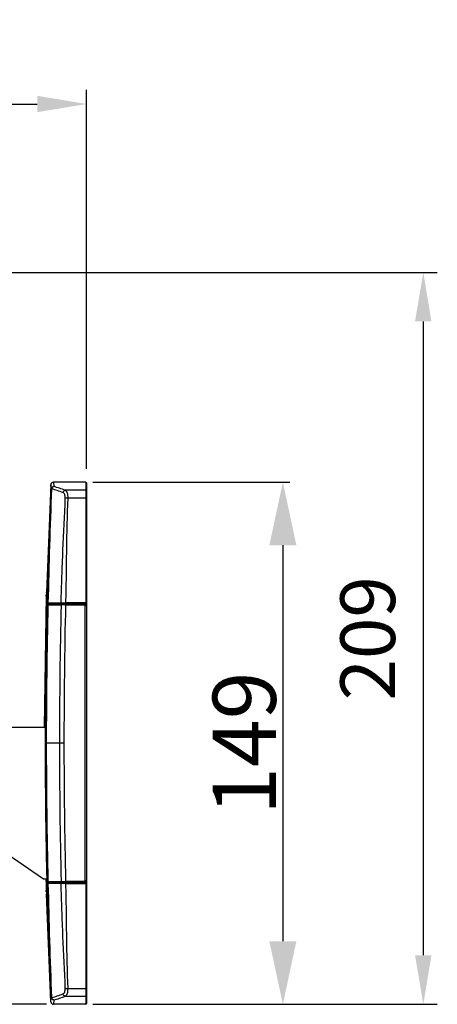
# Model space of a CAD drawing. Units: millimetres. Extents: x 2098 to 3778, y 1519 to 2707.
# Drawn here: x 3027 to 3146, y 1860 to 2141 of the extents above; entities that cross this region are included whole.
import ezdxf

# ---------------------------------------------------------------- set-up
doc = ezdxf.new("R2010")
doc.units = ezdxf.units.MM
doc.layers.add('7_ALL_FEATURES', color=7, linetype='Continuous')
doc.layers.add('AM_5', color=3, linetype='Continuous', lineweight=25)
doc.styles.get("Standard").update_dxf_attribs({"font": 'ISOCP.SHX', "bigfont": 'extfont2.shx'})
doc.dimstyles.new('18T$0', dxfattribs={"dimtxt": 18, "dimasz": 18, "dimexe": 2, "dimexo": 2, "dimgap": 2, "dimtad": 1, "dimdec": 0, "dimtxsty": 'STANDARD', "dimblk": '_FILLED', "dimcen": 0.09, "dimadec": 0, "dimazin": 0, "dimtp": 0.01, "dimtm": 0.01, "dimtfac": 1, "dimtdec": 0, "dimtofl": 0, "dimtmove": 0, "dimatfit": 3, "dimldrblk": '_FILLED', "dimfxl": 1, "dimtolj": 1, "dimarcsym": 0})
doc.dimstyles.new('AM_ISO$0', dxfattribs={"dimtxt": 3.5, "dimasz": 3.5, "dimexe": 1, "dimexo": 1, "dimgap": 1.5, "dimtad": 1, "dimdsep": 46, "dimtxsty": 'STANDARD', "dimcen": 0, "dimclrd": 256, "dimclre": 256, "dimclrt": 140, "dimadec": 0, "dimazin": 2, "dimtp": 0.1, "dimtm": 0.1, "dimtfac": 0.71, "dimtdec": 3, "dimtmove": 0, "dimatfit": 3, "dimfxl": 1, "dimlwd": -1, "dimlwe": -1, "dimarcsym": 1})

# ---------------------------------------------------------------- blocks, each defined once
blk = doc.blocks.new('_FILLED')
at = {"color": 0, "linetype": 'ByBlock'}
blk.add_solid([(0, 0), (-1, 0.214), (-1, -0.214)], dxfattribs=at)
blk = doc.blocks.new('*D35')
at = {"layer": 'AM_5', "color": 0, "lineweight": -2, "transparency": 16777216}
for p, q in [((3048, 2008.72), (3104.16, 2008.72)), ((3102.16, 1990.72), (3102.16, 1877.86)), ((3048, 1859.86), (3104.16, 1859.86))]:
    blk.add_line(p, q, dxfattribs=at)
at = {"layer": 'Defpoints', "color": 0, "transparency": 16777216}
for p in [(3046, 2008.72), (3046, 1859.86), (3102.16, 1859.86)]:
    blk.add_point(p, dxfattribs=at)
at = {"layer": 'AM_5', "color": 0, "lineweight": -2, "transparency": 16777216, "xscale": 18, "yscale": 18, "zscale": 18}
for p, rotation in [((3102.16, 2008.72), 90), ((3102.16, 1859.86), 270)]:
    blk.add_blockref('_FILLED', p, dxfattribs=dict(at, rotation=rotation))
at = {"layer": 'AM_5', "color": 0, "transparency": 16777216, "insert": (3091.16, 1934.29), "char_height": 18, "attachment_point": 5, "rotation": 90}
blk.add_mtext('\\A1;149', dxfattribs=at)
blk = doc.blocks.new('*D36')
at = {"layer": 'AM_5', "color": 0, "lineweight": -2, "transparency": 16777216}
for p, q in [((2919.78, 1958.57), (2889.88, 1958.57)), ((2891.88, 1940.57), (2891.88, 1877.86)), ((3034.77, 1859.86), (2889.88, 1859.86))]:
    blk.add_line(p, q, dxfattribs=at)
at = {"layer": 'Defpoints', "color": 0, "transparency": 16777216}
for p in [(2921.78, 1958.57), (2891.88, 1859.86), (3036.77, 1859.86)]:
    blk.add_point(p, dxfattribs=at)
at = {"layer": 'AM_5', "color": 0, "lineweight": -2, "transparency": 16777216, "xscale": 18, "yscale": 18, "zscale": 18}
for p, rotation in [((2891.88, 1958.57), 90), ((2891.88, 1859.86), 270)]:
    blk.add_blockref('_FILLED', p, dxfattribs=dict(at, rotation=rotation))
at = {"layer": 'AM_5', "color": 0, "transparency": 16777216, "insert": (2880.88, 1909.22), "char_height": 18, "attachment_point": 5, "rotation": 90}
blk.add_mtext('\\A1;99', dxfattribs=at)
blk = doc.blocks.new('*D39')
at = {"layer": 'AM_5', "linetype": 'ByBlock', "transparency": 16777216}
for p, q in [((2922.93, 2068.54), (3146.16, 2068.54)), ((3142.16, 2054.54), (3142.16, 1873.86)), ((3050, 1859.86), (3146.16, 1859.86))]:
    blk.add_line(p, q, dxfattribs=at)
at = {"layer": 'AM_5', "transparency": 16777216}
for points in [[(3139.82, 2054.54), (3144.49, 2054.54), (3142.16, 2068.54)], [(3139.82, 1873.86), (3144.49, 1873.86), (3142.16, 1859.86)]]:
    blk.add_solid(points, dxfattribs=at)
at = {"layer": 'Defpoints', "color": 0, "transparency": 16777216}
for p in [(2918.93, 2068.54), (3046, 1859.86), (3142.16, 1859.86)]:
    blk.add_point(p, dxfattribs=at)
at = {"layer": 'AM_5', "color": 3, "transparency": 16777216, "insert": (3128.36, 1964.2), "char_height": 15.6, "attachment_point": 5, "rotation": 90}
blk.add_mtext('209', dxfattribs=at)
blk = doc.blocks.new('*D40')
at = {"layer": 'AM_5', "linetype": 'ByBlock', "transparency": 16777216}
for p, q in [((2916.93, 2072.54), (2916.93, 2120.54)), ((3046.2, 2012.52), (3046.2, 2120.54)), ((2930.93, 2116.54), (3032.2, 2116.54))]:
    blk.add_line(p, q, dxfattribs=at)
at = {"layer": 'AM_5', "transparency": 16777216}
for points in [[(2930.93, 2118.87), (2930.93, 2114.21), (2916.93, 2116.54)], [(3032.2, 2118.87), (3032.2, 2114.21), (3046.2, 2116.54)]]:
    blk.add_solid(points, dxfattribs=at)
at = {"layer": 'Defpoints', "color": 0, "transparency": 16777216}
for p in [(3046.2, 2116.54), (2916.93, 2068.54), (3046.2, 2008.52)]:
    blk.add_point(p, dxfattribs=at)
at = {"layer": 'AM_5', "color": 3, "transparency": 16777216, "insert": (2981.57, 2130.34), "char_height": 15.6, "attachment_point": 5}
blk.add_mtext('129', dxfattribs=at)

msp = doc.modelspace()

# ---------------------------------------------------------------- linework, layer by layer
at = {"layer": '7_ALL_FEATURES', "color": 7, "linetype": 'Continuous'}
for p, q in [((3036.072, 2008.061), (3034.786, 1977.234)), ((3036.167, 2006.831), (3036.072, 2008.061)), ((3046.001, 2008.724), (3036.771, 2008.724)), ((3036.771, 2008.724), (3036.865, 2007.487)), ((3046.001, 2008.724), (3046.001, 1974.082)), ((3046.201, 2008.524), (3046.201, 1860.058)), ((3046.001, 2006.413), (3040.156, 2006.413)), ((3046.001, 2004.207), (3040.848, 2004.207)), ((3034.764, 1976.519), (3034.135, 1938.912)), ((3034.925, 1974.717), (3034.767, 1976.633)), ((3034.786, 1977.234), (3034.844, 1976.525)), ((3034.786, 1977.214), (3034.786, 1977.234)), ((3034.786, 1977.214), (3034.845, 1976.503)), ((3034.844, 1976.525), (3035.017, 1974.428)), ((3034.845, 1976.503), (3035.018, 1974.408)), ((3034.926, 1974.712), (3034.925, 1974.717)), ((3035.001, 1973.784), (3034.926, 1974.712)), ((3035.017, 1974.428), (3035.017, 1974.408)), ((3035.017, 1974.408), (3035.018, 1974.405)), ((3035.018, 1974.405), (3035.055, 1974.284)), ((3035.055, 1974.284), (3035.158, 1974.165)), ((3035.158, 1974.165), (3035.253, 1974.102)), ((3035.185, 1974.174), (3035.188, 1974.133)), ((3035.188, 1974.133), (3035.201, 1973.972)), ((3038.973, 1973.701), (3035.226, 1973.701)), ((3035.243, 1974.301), (3038.99, 1974.301)), ((3035.253, 1974.102), (3035.331, 1974.082)), ((3037.123, 1973.914), (3035.319, 1973.914)), ((3035.319, 1973.882), (3035.319, 1973.914)), ((3035.319, 1973.882), (3045.701, 1973.882)), ((3035.331, 1974.082), (3046.001, 1974.082)), ((3037.123, 1973.914), (3036.981, 1973.975)), ((3037.412, 1974.063), (3040.24, 1974.063)), ((3040.24, 1974.083), (3040.24, 1974.063)), ((3040.241, 1973.71), (3040.241, 1973.882)), ((3040.241, 1973.71), (3045.701, 1973.71)), ((3046.001, 1974.31), (3040.255, 1974.31)), ((3040.255, 1974.31), (3040.255, 1974.082)), ((3041.085, 1974.082), (3041.085, 1974.054)), ((3044.201, 1974.054), (3041.085, 1974.054)), ((3041.085, 1973.882), (3041.085, 1974.054)), ((3044.201, 1974.082), (3044.201, 1973.882)), ((3044.601, 1973.882), (3044.601, 1974.082)), ((3045.701, 1974.054), (3044.601, 1974.054)), ((3045.701, 1974.082), (3045.701, 1894.5)), ((2978.002, 1938.872), (3034.456, 1938.872)), ((3034.456, 1938.912), (3034.134, 1938.912)), ((3034.526, 1934.291), (3034.448, 1934.291)), ((3034.448, 1934.291), (3034.456, 1929.671)), ((3034.756, 1934.291), (3034.526, 1934.291)), ((3038.519, 1934.291), (3034.753, 1934.291)), ((3039.791, 1934.291), (3038.521, 1934.291)), ((2978.001, 1933.872), (3033.956, 1895.656)), ((3034.456, 1929.671), (3034.456, 1926.112)), ((3033.956, 1895.656), (3034.877, 1895.656)), ((3034.672, 1895.218), (3034.856, 1895.218)), ((3034.856, 1895.218), (3034.886, 1895.197)), ((3034.886, 1895.197), (3034.876, 1895.655)), ((3035.226, 1894.881), (3038.973, 1894.882)), ((3045.701, 1894.873), (3040.241, 1894.873)), ((3040.241, 1894.7), (3040.241, 1894.873)), ((3034.767, 1891.95), (3034.925, 1893.866)), ((3035.017, 1894.155), (3034.804, 1891.57)), ((3035.018, 1894.174), (3034.819, 1891.768)), ((3034.925, 1893.866), (3034.926, 1893.871)), ((3034.926, 1893.871), (3035.001, 1894.798)), ((3035.018, 1894.178), (3035.017, 1894.174)), ((3035.017, 1894.174), (3035.017, 1894.155)), ((3035.053, 1894.295), (3035.018, 1894.178)), ((3035.151, 1894.412), (3035.053, 1894.295)), ((3035.253, 1894.48), (3035.151, 1894.412)), ((3035.188, 1894.45), (3035.185, 1894.408)), ((3035.201, 1894.61), (3035.188, 1894.45)), ((3038.99, 1894.282), (3035.243, 1894.281)), ((3035.331, 1894.5), (3035.253, 1894.48)), ((3045.701, 1894.7), (3035.319, 1894.7)), ((3035.319, 1894.669), (3035.319, 1894.7)), ((3035.319, 1894.669), (3037.123, 1894.669)), ((3035.331, 1894.5), (3046.001, 1894.5)), ((3036.981, 1894.608), (3037.123, 1894.669)), ((3040.24, 1894.519), (3037.412, 1894.519)), ((3040.24, 1894.5), (3040.24, 1894.519)), ((3040.255, 1894.272), (3040.255, 1894.5)), ((3040.255, 1894.272), (3046.001, 1894.272)), ((3041.085, 1894.528), (3041.085, 1894.7)), ((3041.085, 1894.528), (3044.201, 1894.528)), ((3041.085, 1894.528), (3041.085, 1894.5)), ((3044.201, 1894.7), (3044.201, 1894.5)), ((3044.601, 1894.5), (3044.601, 1894.7)), ((3044.601, 1894.528), (3045.701, 1894.528)), ((3046.001, 1894.5), (3046.001, 1859.858)), ((3034.819, 1891.768), (3034.786, 1891.368)), ((3034.804, 1891.57), (3034.786, 1891.349)), ((3034.786, 1891.369), (3034.786, 1891.368)), ((3034.786, 1891.368), (3034.786, 1891.349)), ((3036.072, 1860.521), (3034.786, 1891.349)), ((3040.848, 1864.376), (3046.001, 1864.376)), ((3036.072, 1860.521), (3036.167, 1861.751)), ((3040.156, 1862.169), (3046.001, 1862.169)), ((3036.865, 1861.096), (3036.771, 1859.858)), ((3046.001, 1859.858), (3036.771, 1859.858))]:
    msp.add_line(p, q, dxfattribs=at)
for points in [[(3034.823, 1976.765), (3034.821, 1976.763), (3034.787, 1976.713), (3034.77, 1976.66), (3034.767, 1976.633)], [(3034.769, 1891.931), (3034.779, 1891.89), (3034.799, 1891.849), (3034.824, 1891.818)]]:
    msp.add_lwpolyline(points, dxfattribs=at)
for centre, radius, start, end in [((3036.771, 2008.024), 0.7, 90.00239, 176.97389), ((3027.565, 1973.396), 35.337, 69.12465, 74.74004), ((3046.001, 2008.524), 0.2, 0, 90), ((4527.523, 1937.565), 1492.961, 177.34479, 178.585164), ((3026.798, 1972.363), 35.729, 69.2025, 74.61781), ((4667.882, 1934.408), 1633.355, 178.618593, 179.841967), ((4663.014, 1934.378), 1628.261, 178.616149, 180.003045), ((3035.449, 1966.457), 7.847, 91.52245, 92.10594), ((3035.466, 1974.283), 0.225, 175.32617, 180.21547), ((4728.289, 1934.621), 1689.768, 178.674772, 180.011166), ((4736.874, 1934.62), 1697.083, 178.680179, 180.011112), ((3040.457, 1979.525), 5.465, 267.72586, 267.84718), ((3040.846, 1996.275), 22.221, 269.0137, 269.74167), ((3040.923, 2008.031), 33.977, 269.70045, 270.27259), ((3044.601, 1974.082), 0.2, 180, 270), ((3045.701, 1973.382), 0.5, 0, 90), ((3046.001, 1974.282), 0.2, 270, 0), ((3045.841, 1972.495), 1.553, 82.29753, 83.7688), ((4434.11, 1934.291), 1399.662, 179.810855, 180), ((4691.105, 1934.289), 1656.579, 179.84007, 179.99991), ((4691.093, 1934.294), 1656.566, 180.000086, 180.159927), ((4670.477, 1934.295), 1635.723, 180.000119, 181.380688), ((4728.261, 1933.962), 1689.74, 179.988827, 181.325241), ((4751.894, 1934.134), 1712.103, 179.994726, 181.313983), ((4689.37, 1934.289), 1654.843, 180.159921, 180.283168), ((4573.178, 1932.079), 1538.734, 180.22218, 181.356404), ((4649.556, 1933.905), 1615.028, 180.276547, 181.387522), ((4434.11, 1934.291), 1399.983, 181.599374, 181.728464), ((3045.701, 1895.2), 0.5, 270, 0), ((4518.646, 1930.702), 1484.079, 181.411122, 182.65892), ((3035.306, 1895.718), 1.049, 265.6754, 267.26187), ((3035.466, 1894.299), 0.225, 179.78453, 184.67395), ((3035.318, 1895.966), 1.297, 267.27476, 270.03972), ((3036.939, 1894.419), 0.142, 142.37918, 145.24038), ((3040.456, 1889.064), 5.46, 92.15304, 92.27611), ((3040.869, 1870.124), 24.404, 90.29065, 90.9527), ((3040.923, 1859.752), 34.776, 89.734, 90.29288), ((3044.601, 1894.5), 0.2, 90, 180), ((3046.001, 1894.3), 0.2, 0, 90), ((3045.85, 1896.014), 1.479, 276.29561, 278.16772), ((3026.865, 1896.012), 35.511, 285.36559, 290.8141), ((3027.52, 1895.323), 35.48, 285.27131, 290.86399), ((3036.771, 1860.558), 0.7, 183.02611, 269.99761), ((3046.001, 1860.058), 0.2, 270, 0)]:
    msp.add_arc(centre, radius, start, end, dxfattribs=at)
for points, knots in [([(3036.167, 2006.831), (3036.171, 2006.918), (3036.215, 2007.092), (3036.373, 2007.309), (3036.6, 2007.453), (3036.778, 2007.487), (3036.865, 2007.487)], [0, 0, 0, 0, 0.2486623, 0.4981837, 0.7487557, 1, 1, 1, 1]), ([(3036.865, 2007.487), (3036.797, 2007.477), (3036.657, 2007.426), (3036.48, 2007.275), (3036.343, 2007.064), (3036.289, 2006.899), (3036.272, 2006.813)], [0, 0, 0, 0, 0.2176965, 0.4581773, 0.7219079, 1, 1, 1, 1]), ([(3036.272, 2006.813), (3036.022, 2001.431), (3035.639, 1990.594), (3035.373, 1979.755), (3035.241, 1974.301)], [0, 0, 0, 0, 0.496902, 1, 1, 1, 1]), ([(3036.167, 2006.831), (3036.167, 2006.82), (3036.167, 2006.785), (3036.166, 2006.75), (3036.165, 2006.727)], [0, 0, 0, 0, 0.334114, 1, 1, 1, 1]), ([(3036.165, 2006.727), (3036.167, 2006.745), (3036.201, 2006.785), (3036.245, 2006.803), (3036.272, 2006.813)], [0, 0, 0, 0, 0.3875724, 1, 1, 1, 1]), ([(3040.156, 2006.413), (3040.081, 2006.405), (3039.925, 2006.358), (3039.653, 2006.166), (3039.52, 2005.929), (3039.48, 2005.765)], [0, 0, 0, 0, 0.2301624, 0.4851046, 1, 1, 1, 1]), ([(3040.171, 2004.143), (3040.18, 2004.342), (3040.164, 2004.713), (3040.031, 2005.207), (3039.804, 2005.573), (3039.588, 2005.724), (3039.48, 2005.765)], [0, 0, 0, 0, 0.3201318, 0.5927727, 0.8144548, 1, 1, 1, 1]), ([(3040.156, 2006.413), (3040.275, 2006.352), (3040.434, 2006.19), (3040.586, 2005.919), (3040.732, 2005.542), (3040.841, 2004.963), (3040.856, 2004.471), (3040.848, 2004.207)], [0, 0, 0, 0, 0.1666268, 0.2696817, 0.3879586, 0.6694019, 1, 1, 1, 1]), ([(3046.001, 2006.413), (3046.052, 2006.413), (3046.157, 2006.373), (3046.201, 2006.268), (3046.201, 2006.218)], [0, 0, 0, 0, 0.5037126, 1, 1, 1, 1]), ([(3038.988, 1974.301), (3039.018, 1975.557), (3039.086, 1978.065), (3039.254, 1983.071), (3039.606, 1991.764), (3039.961, 1999.201), (3040.171, 2004.143)], [0, 0, 0, 0, 0.1261571, 0.2520962, 0.5031345, 1, 1, 1, 1]), ([(3040.848, 2004.207), (3040.719, 2004.212), (3040.534, 2004.209), (3040.309, 2004.18), (3040.212, 2004.157), (3040.171, 2004.143)], [0, 0, 0, 0, 0.5665218, 0.8095789, 1, 1, 1, 1]), ([(3040.848, 2004.207), (3040.638, 1999.261), (3040.503, 1991.809), (3040.405, 1983.102), (3040.334, 1978.085), (3040.283, 1975.57), (3040.255, 1974.31)], [0, 0, 0, 0, 0.4966222, 0.7475635, 0.8736047, 1, 1, 1, 1]), ([(3046.201, 2004.158), (3046.201, 2004.166), (3046.179, 2004.183), (3046.113, 2004.201), (3046.049, 2004.207), (3046.001, 2004.207)], [0, 0, 0, 0, 0.1132968, 0.3305464, 1, 1, 1, 1]), ([(3035.201, 1973.972), (3035.151, 1973.972), (3035.049, 1973.933), (3035.003, 1973.833), (3035.001, 1973.784)], [0, 0, 0, 0, 0.5056192, 1, 1, 1, 1]), ([(3035.001, 1973.784), (3035.002, 1973.777), (3035.013, 1973.739), (3035.045, 1973.713), (3035.07, 1973.695)], [0, 0, 0, 0, 0.1991689, 1, 1, 1, 1]), ([(3035.017, 1974.428), (3035.018, 1974.42), (3035.029, 1974.383), (3035.061, 1974.357), (3035.086, 1974.341)], [0, 0, 0, 0, 0.2020027, 1, 1, 1, 1]), ([(3035.227, 1973.91), (3035.185, 1973.9), (3035.101, 1973.842), (3035.07, 1973.746), (3035.07, 1973.695)], [0, 0, 0, 0, 0.4642571, 1, 1, 1, 1]), ([(3035.07, 1973.695), (3035.08, 1973.745), (3035.139, 1973.841), (3035.243, 1973.878), (3035.295, 1973.882)], [0, 0, 0, 0, 0.4925377, 1, 1, 1, 1]), ([(3035.226, 1973.701), (3035.211, 1973.701), (3035.159, 1973.699), (3035.106, 1973.697), (3035.07, 1973.695)], [0, 0, 0, 0, 0.2999019, 1, 1, 1, 1]), ([(3035.086, 1974.341), (3035.091, 1974.337), (3035.115, 1974.321), (3035.141, 1974.308), (3035.161, 1974.299)], [0, 0, 0, 0, 0.2254436, 1, 1, 1, 1]), ([(3035.161, 1974.299), (3035.156, 1974.26), (3035.166, 1974.18), (3035.221, 1974.119), (3035.253, 1974.102)], [0, 0, 0, 0, 0.5151239, 1, 1, 1, 1]), ([(3035.201, 1973.972), (3035.202, 1973.956), (3035.211, 1973.934), (3035.223, 1973.915), (3035.227, 1973.91)], [0, 0, 0, 0, 0.7247854, 1, 1, 1, 1]), ([(3035.227, 1973.91), (3035.233, 1973.906), (3035.253, 1973.891), (3035.277, 1973.882), (3035.295, 1973.882)], [0, 0, 0, 0, 0.2816308, 1, 1, 1, 1]), ([(3035.292, 1974.139), (3035.284, 1974.148), (3035.254, 1974.19), (3035.24, 1974.243), (3035.24, 1974.282)], [0, 0, 0, 0, 0.2426636, 1, 1, 1, 1]), ([(3035.396, 1973.882), (3035.368, 1973.882), (3035.31, 1973.865), (3035.27, 1973.821), (3035.255, 1973.795)], [0, 0, 0, 0, 0.4830218, 1, 1, 1, 1]), ([(3035.41, 1974.082), (3035.377, 1974.082), (3035.332, 1974.099), (3035.3, 1974.13), (3035.292, 1974.139)], [0, 0, 0, 0, 0.7380254, 1, 1, 1, 1]), ([(3036.822, 1974.082), (3036.826, 1974.077), (3036.844, 1974.055), (3036.867, 1974.037), (3036.886, 1974.024)], [0, 0, 0, 0, 0.2171226, 1, 1, 1, 1]), ([(3036.886, 1974.024), (3036.892, 1974.02), (3036.923, 1974.001), (3036.955, 1973.985), (3036.981, 1973.975)], [0, 0, 0, 0, 0.225212, 1, 1, 1, 1]), ([(3036.981, 1973.975), (3037.011, 1973.979), (3037.051, 1973.997), (3037.082, 1974.024), (3037.089, 1974.032)], [0, 0, 0, 0, 0.7383543, 1, 1, 1, 1]), ([(3037.123, 1973.914), (3037.136, 1973.915), (3037.19, 1973.93), (3037.235, 1973.97), (3037.258, 1974.006)], [0, 0, 0, 0, 0.2396635, 1, 1, 1, 1]), ([(3037.412, 1974.063), (3037.408, 1974.017), (3037.375, 1973.926), (3037.285, 1973.882), (3037.243, 1973.882)], [0, 0, 0, 0, 0.5271755, 1, 1, 1, 1]), ([(3038.973, 1973.701), (3038.977, 1973.747), (3039.011, 1973.838), (3039.101, 1973.882), (3039.143, 1973.882)], [0, 0, 0, 0, 0.5275108, 1, 1, 1, 1]), ([(3040.241, 1973.71), (3040.116, 1973.71), (3039.694, 1973.71), (3039.271, 1973.709), (3038.974, 1973.701)], [0, 0, 0, 0, 0.2958145, 1, 1, 1, 1]), ([(3039.157, 1974.082), (3039.133, 1974.082), (3039.084, 1974.095), (3039.005, 1974.163), (3038.983, 1974.248), (3038.988, 1974.301)], [0, 0, 0, 0, 0.2323938, 0.4769536, 1, 1, 1, 1]), ([(3038.988, 1974.301), (3039.168, 1974.306), (3039.591, 1974.31), (3040.013, 1974.311), (3040.255, 1974.31)], [0, 0, 0, 0, 0.4275614, 1, 1, 1, 1]), ([(3040.07, 1973.882), (3040.097, 1973.882), (3040.155, 1973.899), (3040.196, 1973.943), (3040.211, 1973.97)], [0, 0, 0, 0, 0.4676229, 1, 1, 1, 1]), ([(3040.251, 1974.063), (3040.267, 1974.062), (3040.337, 1974.06), (3040.408, 1974.059), (3040.463, 1974.058)], [0, 0, 0, 0, 0.2161822, 1, 1, 1, 1]), ([(3044.201, 1974.054), (3044.227, 1974.055), (3044.274, 1974.056), (3044.339, 1974.061), (3044.375, 1974.068), (3044.401, 1974.076), (3044.401, 1974.082)], [0, 0, 0, 0, 0.3801858, 0.6996327, 0.9112903, 1, 1, 1, 1]), ([(3044.463, 1974.062), (3044.448, 1974.064), (3044.43, 1974.067), (3044.401, 1974.076), (3044.401, 1974.082)], [0, 0, 0, 0, 0.7045051, 1, 1, 1, 1]), ([(3044.601, 1974.054), (3044.578, 1974.046), (3044.53, 1974.063), (3044.484, 1974.059), (3044.463, 1974.062)], [0, 0, 0, 0, 0.5368749, 1, 1, 1, 1]), ([(3045.701, 1974.054), (3045.729, 1974.054), (3045.832, 1974.053), (3045.935, 1974.048), (3046.01, 1974.039)], [0, 0, 0, 0, 0.2671487, 1, 1, 1, 1]), ([(3045.701, 1973.71), (3045.769, 1973.71), (3045.897, 1973.692), (3046.061, 1973.621), (3046.173, 1973.515), (3046.201, 1973.424), (3046.201, 1973.382)], [0, 0, 0, 0, 0.3121044, 0.5860597, 0.8101122, 1, 1, 1, 1]), ([(3046.201, 1974.282), (3046.201, 1974.284), (3046.196, 1974.29), (3046.176, 1974.297), (3046.135, 1974.304), (3046.087, 1974.308), (3046.04, 1974.309), (3046.014, 1974.313), (3046.001, 1974.31)], [0, 0, 0, 0, 0.0322711, 0.0935706, 0.3096058, 0.6272904, 0.8099535, 1, 1, 1, 1]), ([(3046.049, 1974.034), (3046.087, 1974.029), (3046.137, 1974.021), (3046.187, 1974.003), (3046.201, 1973.99), (3046.201, 1973.984)], [0, 0, 0, 0, 0.6982279, 0.8956735, 1, 1, 1, 1]), ([(3035.07, 1894.887), (3035.06, 1894.88), (3035.031, 1894.857), (3035.004, 1894.824), (3035.001, 1894.798)], [0, 0, 0, 0, 0.3174579, 1, 1, 1, 1]), ([(3035.07, 1894.887), (3035.07, 1894.837), (3035.101, 1894.741), (3035.185, 1894.682), (3035.227, 1894.672)], [0, 0, 0, 0, 0.5357602, 1, 1, 1, 1]), ([(3035.188, 1894.731), (3035.173, 1894.739), (3035.118, 1894.776), (3035.079, 1894.839), (3035.07, 1894.887)], [0, 0, 0, 0, 0.2577849, 1, 1, 1, 1]), ([(3035.07, 1894.887), (3035.08, 1894.887), (3035.132, 1894.884), (3035.185, 1894.882), (3035.226, 1894.881)], [0, 0, 0, 0, 0.1991791, 1, 1, 1, 1]), ([(3035.226, 1894.881), (3035.23, 1894.835), (3035.264, 1894.744), (3035.354, 1894.7), (3035.396, 1894.7)], [0, 0, 0, 0, 0.5272051, 1, 1, 1, 1]), ([(3039.143, 1894.7), (3039.101, 1894.7), (3039.011, 1894.745), (3038.977, 1894.835), (3038.973, 1894.882)], [0, 0, 0, 0, 0.4725619, 1, 1, 1, 1]), ([(3038.973, 1894.882), (3039.053, 1894.88), (3039.476, 1894.872), (3039.898, 1894.872), (3040.241, 1894.873)], [0, 0, 0, 0, 0.1882141, 1, 1, 1, 1]), ([(3046.201, 1895.2), (3046.201, 1895.159), (3046.173, 1895.068), (3046.061, 1894.962), (3045.897, 1894.89), (3045.769, 1894.873), (3045.701, 1894.873)], [0, 0, 0, 0, 0.1899035, 0.413956, 0.6878831, 1, 1, 1, 1]), ([(3035.001, 1894.798), (3035.003, 1894.75), (3035.049, 1894.649), (3035.151, 1894.61), (3035.201, 1894.61)], [0, 0, 0, 0, 0.4943808, 1, 1, 1, 1]), ([(3035.017, 1894.155), (3035.017, 1894.159), (3035.021, 1894.176), (3035.031, 1894.192), (3035.04, 1894.203)], [0, 0, 0, 0, 0.2275034, 1, 1, 1, 1]), ([(3035.04, 1894.203), (3035.043, 1894.206), (3035.058, 1894.222), (3035.075, 1894.235), (3035.089, 1894.244)], [0, 0, 0, 0, 0.2216221, 1, 1, 1, 1]), ([(3035.089, 1894.244), (3035.094, 1894.248), (3035.117, 1894.262), (3035.142, 1894.275), (3035.161, 1894.284)], [0, 0, 0, 0, 0.2266726, 1, 1, 1, 1]), ([(3035.253, 1894.48), (3035.221, 1894.463), (3035.166, 1894.402), (3035.156, 1894.322), (3035.161, 1894.284)], [0, 0, 0, 0, 0.4857925, 1, 1, 1, 1]), ([(3035.241, 1894.281), (3035.234, 1894.281), (3035.207, 1894.282), (3035.18, 1894.283), (3035.161, 1894.284)], [0, 0, 0, 0, 0.2694981, 1, 1, 1, 1]), ([(3035.29, 1894.442), (3035.282, 1894.432), (3035.253, 1894.391), (3035.24, 1894.339), (3035.24, 1894.3)], [0, 0, 0, 0, 0.2429018, 1, 1, 1, 1]), ([(3035.241, 1894.281), (3035.373, 1888.828), (3035.639, 1877.988), (3036.022, 1867.152), (3036.272, 1861.77)], [0, 0, 0, 0, 0.503098, 1, 1, 1, 1]), ([(3035.41, 1894.5), (3035.377, 1894.5), (3035.33, 1894.482), (3035.298, 1894.451), (3035.29, 1894.442)], [0, 0, 0, 0, 0.7376336, 1, 1, 1, 1]), ([(3036.981, 1894.608), (3036.963, 1894.601), (3036.908, 1894.574), (3036.852, 1894.54), (3036.826, 1894.506)], [0, 0, 0, 0, 0.3077091, 1, 1, 1, 1]), ([(3037.412, 1894.519), (3037.408, 1894.566), (3037.375, 1894.656), (3037.285, 1894.7), (3037.243, 1894.7)], [0, 0, 0, 0, 0.5271755, 1, 1, 1, 1]), ([(3038.988, 1894.282), (3038.983, 1894.335), (3039.005, 1894.419), (3039.084, 1894.487), (3039.133, 1894.5), (3039.157, 1894.5)], [0, 0, 0, 0, 0.5230464, 0.7676062, 1, 1, 1, 1]), ([(3040.171, 1864.44), (3039.961, 1869.382), (3039.606, 1876.819), (3039.254, 1885.511), (3039.086, 1890.517), (3039.018, 1893.026), (3038.988, 1894.282)], [0, 0, 0, 0, 0.4968655, 0.7479038, 0.8738429, 1, 1, 1, 1]), ([(3040.255, 1894.272), (3040.013, 1894.272), (3039.591, 1894.272), (3039.168, 1894.277), (3038.988, 1894.281)], [0, 0, 0, 0, 0.5724282, 1, 1, 1, 1]), ([(3040.153, 1894.675), (3040.146, 1894.68), (3040.121, 1894.694), (3040.092, 1894.7), (3040.071, 1894.7)], [0, 0, 0, 0, 0.2673129, 1, 1, 1, 1]), ([(3040.463, 1894.525), (3040.444, 1894.525), (3040.373, 1894.523), (3040.302, 1894.521), (3040.251, 1894.519)], [0, 0, 0, 0, 0.2818809, 1, 1, 1, 1]), ([(3040.255, 1894.272), (3040.283, 1893.013), (3040.334, 1890.497), (3040.405, 1885.48), (3040.503, 1876.773), (3040.638, 1869.322), (3040.848, 1864.376)], [0, 0, 0, 0, 0.1263953, 0.2524365, 0.5033778, 1, 1, 1, 1]), ([(3044.401, 1894.5), (3044.401, 1894.506), (3044.375, 1894.515), (3044.339, 1894.521), (3044.274, 1894.527), (3044.227, 1894.528), (3044.201, 1894.528)], [0, 0, 0, 0, 0.0885476, 0.3008422, 0.6196378, 1, 1, 1, 1]), ([(3044.401, 1894.5), (3044.401, 1894.507), (3044.43, 1894.515), (3044.448, 1894.518), (3044.463, 1894.52)], [0, 0, 0, 0, 0.2954896, 1, 1, 1, 1]), ([(3044.463, 1894.52), (3044.484, 1894.523), (3044.53, 1894.52), (3044.578, 1894.537), (3044.601, 1894.528)], [0, 0, 0, 0, 0.4631409, 1, 1, 1, 1]), ([(3046.012, 1894.544), (3045.989, 1894.541), (3045.886, 1894.532), (3045.782, 1894.528), (3045.701, 1894.528)], [0, 0, 0, 0, 0.2248564, 1, 1, 1, 1]), ([(3046.001, 1894.272), (3046.014, 1894.269), (3046.04, 1894.273), (3046.087, 1894.274), (3046.135, 1894.279), (3046.176, 1894.286), (3046.196, 1894.293), (3046.201, 1894.298), (3046.201, 1894.3)], [0, 0, 0, 0, 0.1900784, 0.3727486, 0.6904325, 0.9064612, 0.9677628, 1, 1, 1, 1]), ([(3046.201, 1894.598), (3046.201, 1894.593), (3046.188, 1894.58), (3046.142, 1894.563), (3046.095, 1894.555), (3046.06, 1894.55)], [0, 0, 0, 0, 0.1061249, 0.3033634, 1, 1, 1, 1]), ([(3039.48, 1862.818), (3039.588, 1862.859), (3039.804, 1863.009), (3040.031, 1863.376), (3040.164, 1863.87), (3040.18, 1864.241), (3040.171, 1864.44)], [0, 0, 0, 0, 0.1855452, 0.4072273, 0.6798681, 1, 1, 1, 1]), ([(3040.848, 1864.376), (3040.856, 1864.105), (3040.841, 1863.606), (3040.727, 1863.023), (3040.579, 1862.648), (3040.428, 1862.385), (3040.272, 1862.229), (3040.157, 1862.169)], [0, 0, 0, 0, 0.337939, 0.6206454, 0.7368748, 0.8382378, 1, 1, 1, 1]), ([(3040.171, 1864.44), (3040.212, 1864.426), (3040.309, 1864.403), (3040.534, 1864.373), (3040.719, 1864.371), (3040.848, 1864.376)], [0, 0, 0, 0, 0.19043, 0.4334884, 1, 1, 1, 1]), ([(3046.001, 1864.376), (3046.049, 1864.376), (3046.113, 1864.382), (3046.179, 1864.399), (3046.201, 1864.417), (3046.201, 1864.425)], [0, 0, 0, 0, 0.6691646, 0.8866167, 1, 1, 1, 1]), ([(3036.272, 1861.77), (3036.245, 1861.78), (3036.201, 1861.797), (3036.167, 1861.837), (3036.165, 1861.855)], [0, 0, 0, 0, 0.6124275, 1, 1, 1, 1]), ([(3036.165, 1861.855), (3036.166, 1861.832), (3036.167, 1861.798), (3036.167, 1861.763), (3036.167, 1861.751)], [0, 0, 0, 0, 0.665886, 1, 1, 1, 1]), ([(3036.865, 1861.096), (3036.777, 1861.096), (3036.6, 1861.13), (3036.373, 1861.274), (3036.215, 1861.49), (3036.171, 1861.664), (3036.167, 1861.751)], [0, 0, 0, 0, 0.2512438, 0.5018159, 0.7513373, 1, 1, 1, 1]), ([(3036.865, 1861.096), (3036.797, 1861.106), (3036.694, 1861.143), (3036.574, 1861.226), (3036.461, 1861.34), (3036.344, 1861.518), (3036.289, 1861.683), (3036.272, 1861.77)], [0, 0, 0, 0, 0.2176688, 0.3362005, 0.4586345, 0.7216917, 1, 1, 1, 1]), ([(3040.156, 1862.169), (3040.081, 1862.178), (3039.925, 1862.225), (3039.653, 1862.417), (3039.52, 1862.653), (3039.48, 1862.818)], [0, 0, 0, 0, 0.2301622, 0.4851042, 1, 1, 1, 1]), ([(3046.001, 1862.169), (3046.052, 1862.169), (3046.157, 1862.21), (3046.201, 1862.315), (3046.201, 1862.365)], [0, 0, 0, 0, 0.5037126, 1, 1, 1, 1])]:
    msp.add_open_spline(points, degree=3, knots=knots, dxfattribs=at)
for points in [[(3035.255, 1973.795), (3035.239, 1973.767), (3035.229, 1973.734), (3035.226, 1973.701)], [(3035.227, 1973.91), (3035.258, 1973.913), (3035.288, 1973.914), (3035.319, 1973.914)], [(3035.319, 1973.882), (3035.311, 1973.882), (3035.303, 1973.882), (3035.295, 1973.882)], [(3037.089, 1974.032), (3037.099, 1974.042), (3037.108, 1974.053), (3037.116, 1974.065)], [(3037.243, 1973.882), (3037.201, 1973.882), (3037.159, 1973.894), (3037.123, 1973.914)], [(3037.258, 1974.006), (3037.274, 1974.031), (3037.286, 1974.059), (3037.292, 1974.088)], [(3037.308, 1974.082), (3037.341, 1974.069), (3037.377, 1974.063), (3037.412, 1974.063)], [(3040.211, 1973.97), (3040.227, 1973.998), (3040.237, 1974.031), (3040.24, 1974.063)], [(3035.295, 1894.701), (3035.258, 1894.703), (3035.221, 1894.713), (3035.188, 1894.731)], [(3035.205, 1894.631), (3035.203, 1894.624), (3035.202, 1894.617), (3035.201, 1894.61)], [(3035.227, 1894.672), (3035.218, 1894.66), (3035.21, 1894.646), (3035.205, 1894.631)], [(3035.25, 1894.688), (3035.242, 1894.683), (3035.234, 1894.678), (3035.227, 1894.672)], [(3035.295, 1894.701), (3035.279, 1894.7), (3035.264, 1894.695), (3035.25, 1894.688)], [(3035.295, 1894.701), (3035.303, 1894.7), (3035.311, 1894.7), (3035.319, 1894.7)], [(3036.981, 1894.608), (3037.021, 1894.602), (3037.06, 1894.58), (3037.088, 1894.551)], [(3037.088, 1894.551), (3037.103, 1894.537), (3037.115, 1894.52), (3037.125, 1894.502)], [(3037.123, 1894.669), (3037.159, 1894.689), (3037.201, 1894.7), (3037.243, 1894.7)], [(3037.198, 1894.639), (3037.176, 1894.654), (3037.149, 1894.665), (3037.123, 1894.669)], [(3037.292, 1894.494), (3037.281, 1894.551), (3037.246, 1894.607), (3037.198, 1894.639)], [(3037.412, 1894.519), (3037.377, 1894.519), (3037.341, 1894.513), (3037.308, 1894.501)], [(3040.24, 1894.519), (3040.235, 1894.579), (3040.203, 1894.643), (3040.153, 1894.675)]]:
    msp.add_open_spline(points, degree=3, dxfattribs=at)

# ---------------------------------------------------------------- dimensions: what is measured, and where the dimension line sits
at = {"layer": 'AM_5'}
dim = msp.add_linear_dim(base=(3046.201, 2116.542), p1=(2916.933, 2068.542), p2=(3046.201, 2008.524), text='129', dimstyle='AM_ISO$0', override={"dimscale": 4, "dimtxt": 3.9, "dimclrt": 3, "dimtm": 0, "dimtdec": 2}, dxfattribs=at)
dim.commit()
dim.dimension.update_dxf_attribs({"geometry": '*D40', "text_midpoint": (2981.567, 2130.343)})
dim = msp.add_linear_dim(base=(3142.157, 1859.858), p1=(2918.933, 2068.542), p2=(3046.001, 1859.858), angle=90, text='209', dimstyle='AM_ISO$0', override={"dimscale": 4, "dimtxt": 3.9, "dimclrt": 3, "dimtm": 0, "dimtdec": 2}, dxfattribs=at)
dim.commit()
dim.dimension.update_dxf_attribs({"geometry": '*D39', "text_midpoint": (3128.356, 1964.2)})
for base, p1, p2, picture, middle in [((3102.157, 1859.858), (3046.001, 2008.724), (3046.001, 1859.858), '*D35', (3091.157, 1934.291)), ((2891.883, 1859.858), (2921.783, 1958.573), (3036.771, 1859.858), '*D36', (2880.883, 1909.215))]:
    dim = msp.add_linear_dim(base=base, p1=p1, p2=p2, angle=90, dimstyle='18T$0', dxfattribs=at)
    dim.commit()
    dim.dimension.update_dxf_attribs({"geometry": picture, "text_midpoint": middle})

doc.saveas('drawing.dxf')
